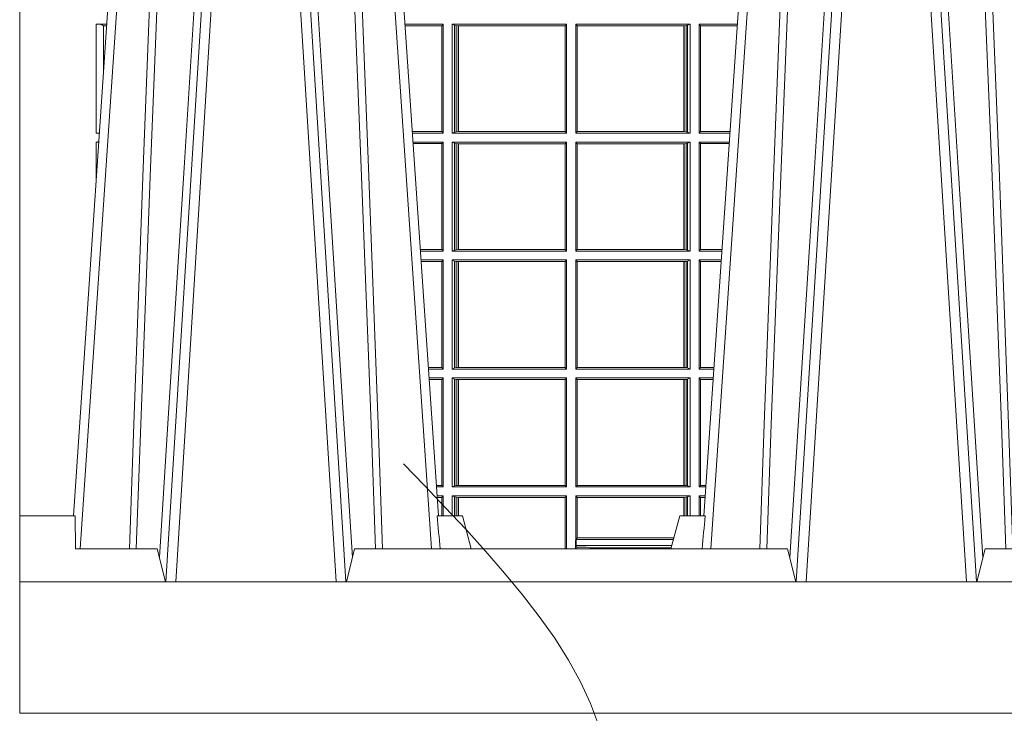
# Model space of a CAD drawing. Extents: x 211.6 to 229.8, y 143.4 to 165.6.
# Drawn here: x 217.1 to 217.4, y 159 to 159.2 of the extents above; entities that cross this region are included whole.
import ezdxf

# ---------------------------------------------------------------- set-up
doc = ezdxf.new("R2010")
doc.units = 0
doc.header["$LTSCALE"] = 0.02
doc.header["$PDMODE"] = 1
doc.header["$PDSIZE"] = 0.01
doc.linetypes.add('VERDECKT2', pattern=[4.762499999999999, 3.175, -1.5875])
for name, color, linetype, lineweight in [('FRW-Bem_NL', 5, 'Continuous', 15), ('FRW-Kontur', 7, 'Continuous', 15), ('FRW-Rifi ST-B', 7, 'Continuous', 15)]:
    doc.layers.add(name, color=color, linetype=linetype, lineweight=lineweight)
doc.styles.get("Standard").update_dxf_attribs({"font": 'arial.ttf'})
doc.dimstyles.new('M20', dxfattribs={"dimscale": 20, "dimtxt": 0.0025, "dimasz": 0.0025, "dimexe": 0.002, "dimexo": 0.002, "dimgap": 0.001, "dimtad": 1, "dimzin": 1, "dimtxsty": 'Standard', "dimblk": 'ARCHTICK', "dimcen": 0.0025, "dimdle": 0.0012, "dimclrd": 256, "dimclre": 256, "dimclrt": 256, "dimadec": 1, "dimazin": 0, "dimtfac": 1, "dimtmove": 2, "dimatfit": 3, "dimfxl": 0, "dimarcsym": 0})

# ---------------------------------------------------------------- blocks, each defined once
blk = doc.blocks.new('ST-Halbblock_UT')
at = {"color": 0, "linetype": 'Continuous', "lineweight": 0}
for p, q in [((0.06117477972838969, 0.3100000000000023), (0.04439485927900932, 0.04000000000002046)), ((0.047376593418619, 0.04000000000002046), (0.06415651386799937, 0.3100000000000023)), ((0.09612340658139829, 0.04000000000002046), (0.07934348613201792, 0.3100000000000023)), ((0.08232522027162759, 0.3100000000000023), (0.09910514072095111, 0.04000000000002046)), ((0.252674779728352, 0.3100000000000023), (0.2358948592790284, 0.04000000000002046)), ((0.2388765934186381, 0.04000000000002046), (0.2556565138679616, 0.3100000000000023)), ((0.2876234065813605, 0.04000000000002046), (0.270843486132037, 0.3100000000000023)), ((0.2738252202715898, 0.3100000000000023), (0.2906051407209702, 0.04000000000002046)), ((0.01839022758110787, 0.05000000000001137), (0.03534584779748684, 0.3000000000000114)), ((0.1251097724188526, 0.05000000000001137), (0.1081541522025304, 0.3000000000000114)), ((0.209890227581127, 0.05000000000001137), (0.2268458477974491, 0.3000000000000114))]:
    blk.add_line(p, q, dxfattribs=at)
at = {"color": 0, "linetype": 'Continuous'}
for p, q in [((0.03261359185273704, 0.3000000000000114), (0.0163361964450246, 0.06000000000000227)), ((0.1108864081472802, 0.3000000000000114), (0.1271638035549358, 0.06000000000000227)), ((0.2241135918527561, 0.3000000000000114), (0.2078361964450437, 0.06000000000000227))]:
    blk.add_line(p, q, dxfattribs=at)
at = {"color": 0, "linetype": 'Continuous', "lineweight": 5}
for p, q in [((0, 0.06000000000000227), (0.01684999999997672, 0.06000000000000227)), ((0.01684999999997672, 0.06000000000000227), (0.01697217912663973, 0.05000000000001137)), ((0.126779018508671, 0.06000000000000227), (0.1345000000000027, 0.06000000000000227)), ((0.1345000000000027, 0.06000000000000227), (0.1371794919243143, 0.05000000000001137)), ((0.2004999999999768, 0.06000000000000227), (0.1978205080756652, 0.05000000000001137)), ((0.2082209814913085, 0.06000000000000227), (0.2004999999999768, 0.06000000000000227)), ((0.04175671997154495, 0.05000000000001137), (0.01697217912663973, 0.05000000000001137)), ((0.04175671997154495, 0.05000000000001137), (0.04424999999997681, 0.04000000000002046)), ((0.09924999999998363, 0.04000000000002046), (0.1017432800284155, 0.05000000000001137)), ((0.1017432800284155, 0.05000000000001137), (0.2332567199715641, 0.05000000000001137)), ((0.2332567199715641, 0.05000000000001137), (0.2357499999999959, 0.04000000000002046)), ((0.2907500000000027, 0.04000000000002046), (0.2932432800284346, 0.05000000000001137)), ((0.2932432800284346, 0.05000000000001137), (0.3191831910870633, 0.05000000000001137))]:
    blk.add_line(p, q, dxfattribs=at)
at = {"color": 0, "lineweight": 5}
blk.add_line((0, 0.06000000000000227), (0, 0.04000000000002046), dxfattribs=at)
at = {"color": 0, "linetype": 'Continuous', "lineweight": 0}
for points in [[(0.03542313478999404, 0.05000000000001137), (0.03677960586293239, 0.08786198433827508), (0.03974234558097578, 0.1658164248791536), (0.04311885646387736, 0.2486613334173171), (0.04584380373751173, 0.3100000000000023)], [(0.05887476861732921, 0.3100000000000023), (0.05750925741216406, 0.2876334627137567), (0.05480058611846061, 0.2437642555721595), (0.04993092961814227, 0.1658160252892174), (0.04491686815032381, 0.0864437956873303), (0.04242512450446156, 0.04731917584359735)], [(0.08462523138263123, 0.3100000000000023), (0.08599074258779638, 0.2876334627137567), (0.08869941388149982, 0.2437642555721595), (0.09356907038181816, 0.1658160252892174), (0.09858313184969347, 0.0864437956873303), (0.1010748754955557, 0.04731917584359735)], [(0.1080768652099664, 0.05000000000001137), (0.1067203941370849, 0.08786198433827508), (0.1037576544190415, 0.1658164248791536), (0.1003811435360831, 0.2486613334173171), (0.0976561962624487, 0.3100000000000023)], [(0.2269231347900131, 0.05000000000001137), (0.2282796058629515, 0.08786198433827508), (0.231242345580938, 0.1658164248791536), (0.2346188564638965, 0.2486613334173171), (0.2373438037375308, 0.3100000000000023)], [(0.2503673215943536, 0.3100000000000023), (0.2463005861184797, 0.2437642555721595), (0.2414309296181614, 0.1658160252892174), (0.2339168479230125, 0.04735237139868786)], [(0.276132678405645, 0.3100000000000023), (0.2801994138815189, 0.2437642555721595), (0.2850690703818373, 0.1658160252892174), (0.2925831520769862, 0.04735237139868786)], [(0.2995768652099855, 0.05000000000001137), (0.2982203941370472, 0.08786198433827508), (0.2952576544190038, 0.1658164248791536), (0.2918811435361022, 0.2486613334173171), (0.2891561962624678, 0.3100000000000023)], [(0.04325030052405054, 0.3059904244025802), (0.0407922419078659, 0.2486638964469705), (0.03753005609729598, 0.1658164248791536), (0.03466289789332677, 0.08786198433827508), (0.03335010450177833, 0.05000000000001137)], [(0.1002496994759667, 0.3059904244025802), (0.1027077580921514, 0.2486638964469705), (0.1059699439027213, 0.1658164248791536), (0.1088371021066337, 0.08786198433827508), (0.1101498954982389, 0.05000000000001137)], [(0.2347503005240128, 0.3059904244025802), (0.2322922419078282, 0.2486638964469705), (0.2290300560972582, 0.1658164248791536), (0.2261628978933459, 0.08786198433827508), (0.2248501045017406, 0.05000000000001137)], [(0.291749699475929, 0.3059904244025802), (0.2942077580921705, 0.2486638964469705), (0.2974699439026836, 0.1658164248791536), (0.3003371021066528, 0.08786198433827508), (0.3016498954982012, 0.05000000000001137)]]:
    blk.add_lwpolyline(points, dxfattribs=at)
at = {"color": 0, "linetype": 'Continuous'}
blk.add_lwpolyline([(0.8000000000000114, 0.04000000000002046), (0, 0.04000000000002046), (0, 0), (0.8000000000000114, 0)], close=True, dxfattribs=at)
at = {"color": 0, "linetype": 'Continuous', "lineweight": 5}
for centre, radius, start, end in [((-0.6909394503553017, -0.01974133496347008), 0.8215973313144024, 4.869415139027502, 5.569693814258953), ((1.025939450372618, -0.01974133496509012), 0.8215973313318421, 174.430306185741, 175.1305848608106)]:
    blk.add_arc(centre, radius, start, end, dxfattribs=at)
at = {"color": 0, "lineweight": 5}
blk.add_point((1.19204912607529e-08, 0.1750000000000114), dxfattribs=at)
blk = doc.blocks.new('ST-Halbblock_SeitGitt')
at = {"color": 0, "lineweight": 5}
blk.add_line((0, 0.2999999962713105), (0, 0.05999999627130137), dxfattribs=at)
at = {"color": 0, "linetype": 'Continuous', "lineweight": 0}
for p, q in [((0.02323644757268539, 0.2094999968375362), (0.02647565737279933, 0.2094999968375362)), ((0.02323644757268539, 0.2094999968375362), (0.02323644757268539, 0.1763499977368213)), ((0.1286500036716234, 0.2094999968375362), (0.1170243426271611, 0.2094999968375362)), ((0.1286500036716234, 0.2094999968375362), (0.1282307446002733, 0.2090106985832847)), ((0.1286500036716234, 0.1763499977368213), (0.1286500036716234, 0.2094999968375362)), ((0.1313500046729814, 0.2094999968375362), (0.1661000043153535, 0.2094999968375362)), ((0.1313500046729814, 0.1763499977368213), (0.1313500046729814, 0.2094999968375362)), ((0.1321151494979631, 0.2091686769689716), (0.1313500046729814, 0.2094999968375362)), ((0.1661000043153535, 0.2094999968375362), (0.1657159864902269, 0.2090007483328975)), ((0.1661000043153535, 0.1763499977368213), (0.1661000043153535, 0.2094999968375362)), ((0.2036500066518556, 0.2094999968375362), (0.1689000070094835, 0.2094999968375362)), ((0.1689000070094835, 0.1763499977368213), (0.1689000070094835, 0.2094999968375362)), ((0.1689000070094835, 0.2094999968375362), (0.1692840099334489, 0.2090007483328975)), ((0.2028848469257127, 0.2091686769689716), (0.2036500066518556, 0.2094999968375362)), ((0.2036500066518556, 0.1763499977368213), (0.2036500066518556, 0.2094999968375362)), ((0.2063499927520525, 0.2094999968375362), (0.2179756573728184, 0.2094999968375362)), ((0.2063499927520525, 0.1763499977368213), (0.2063499927520525, 0.2094999968375362)), ((0.2063499927520525, 0.2094999968375362), (0.2067692667245637, 0.2090106985832847)), ((0.02543618679047199, 0.1941736541690773), (0.02543618679044357, 0.2089668742682136)), ((0.02543645501134506, 0.2089662111665405), (0.02543645501134506, 0.2090122706557906)), ((0.02543645501134506, 0.2090122706557906), (0.02644257857318166, 0.2090122706557906)), ((0.02543645501134506, 0.2089662111665405), (0.02643945470435938, 0.2089662111665405)), ((0.1282307446002733, 0.2090106985832847), (0.1170575280486901, 0.2090106985832847)), ((0.1282307446002733, 0.2090106985832847), (0.1282307446002733, 0.1768392986686251)), ((0.1321151494979631, 0.2091686769689716), (0.1321151494979631, 0.1766813171397246)), ((0.1321151494979631, 0.2091686769689716), (0.1325884103774797, 0.2090684405829109)), ((0.1325884103774797, 0.2090684405829109), (0.1332080006599199, 0.2090007483328975)), ((0.1325884103774797, 0.2090684405829109), (0.1325884103774797, 0.1767815555048458)), ((0.1332080006599199, 0.2090007483328975), (0.133269274234749, 0.2090007483328975)), ((0.1332080006599199, 0.1768492475220285), (0.1332080006599199, 0.2090007483328975)), ((0.133269274234749, 0.2090007483328975), (0.1656807303428423, 0.2090007483328975)), ((0.133269274234749, 0.2090007483328975), (0.133269274234749, 0.1768492475220285)), ((0.1656807303428423, 0.2090007483328975), (0.1657159864902269, 0.2090007483328975)), ((0.1656807303428423, 0.1768492475220285), (0.1656807303428423, 0.2090007483328975)), ((0.1657159864902269, 0.1768492475220285), (0.1657159864902269, 0.2090007483328975)), ((0.1692840099334489, 0.1768492475220285), (0.1692840099334489, 0.2090007483328975)), ((0.1693192660808336, 0.2090007483328975), (0.1692840099334489, 0.2090007483328975)), ((0.201730737090088, 0.2090007483328975), (0.1693192660808336, 0.2090007483328975)), ((0.1693192660808336, 0.1768492475220285), (0.1693192660808336, 0.2090007483328975)), ((0.2017919808625948, 0.2090007483328975), (0.201730737090088, 0.2090007483328975)), ((0.201730737090088, 0.2090007483328975), (0.201730737090088, 0.1768492475220285)), ((0.2024115860461961, 0.2090684405829109), (0.2017919808625948, 0.2090007483328975)), ((0.2017919808625948, 0.1768492475220285), (0.2017919808625948, 0.2090007483328975)), ((0.2028848469257127, 0.2091686769689716), (0.2024115860461961, 0.2090684405829109)), ((0.2024115860461961, 0.2090684405829109), (0.2024115860461961, 0.1767815555048458)), ((0.2028848469257127, 0.2091686769689716), (0.2028848469257127, 0.1766813171397246)), ((0.2067692667245637, 0.2090106985832847), (0.2067692667245637, 0.1768392986686251)), ((0.2067692667245637, 0.2090106985832847), (0.2179424719513463, 0.2090106985832847)), ((0.1282307446002733, 0.1768392986686251), (0.1192394722037875, 0.1768392986686251)), ((0.1286500036716234, 0.1763499977368213), (0.1282307446002733, 0.1768392986686251)), ((0.1321151494979631, 0.1766813171397246), (0.1313500046729814, 0.1763499977368213)), ((0.1321151494979631, 0.1766813171397246), (0.1325884103774797, 0.1767815555048458)), ((0.1325884103774797, 0.1767815555048458), (0.1332080006599199, 0.1768492475220285)), ((0.1332080006599199, 0.1768492475220285), (0.133269274234749, 0.1768492475220285)), ((0.133269274234749, 0.1768492475220285), (0.1656807303428423, 0.1768492475220285)), ((0.1656807303428423, 0.1768492475220285), (0.1657159864902269, 0.1768492475220285)), ((0.1661000043153535, 0.1763499977368213), (0.1657159864902269, 0.1768492475220285)), ((0.1689000070094835, 0.1763499977368213), (0.1692840099334489, 0.1768492475220285)), ((0.1693192660808336, 0.1768492475220285), (0.1692840099334489, 0.1768492475220285)), ((0.201730737090088, 0.1768492475220285), (0.1693192660808336, 0.1768492475220285)), ((0.2017919808625948, 0.1768492475220285), (0.201730737090088, 0.1768492475220285)), ((0.2024115860461961, 0.1767815555048458), (0.2017919808625948, 0.1768492475220285)), ((0.2028848469257127, 0.1766813171397246), (0.2024115860461961, 0.1767815555048458)), ((0.2028848469257127, 0.1766813171397246), (0.2036500066518556, 0.1763499977368213)), ((0.2063499927520525, 0.1763499977368213), (0.2067692667245637, 0.1768392986686251)), ((0.2067692667245637, 0.1768392986686251), (0.215760527796192, 0.1768392986686536)), ((0.02323644757268539, 0.1763499977368213), (0.02422734219311451, 0.1763499977368497)), ((0.02323644757268539, 0.1736499976667858), (0.02404422149001562, 0.1736499976667858)), ((0.02323644757268539, 0.1617398772015974), (0.02323644757268539, 0.1736499976667858)), ((0.1286500036716234, 0.1763499977368213), (0.1192726578068459, 0.1763499977368213)), ((0.1286500036716234, 0.1736499976667858), (0.1194557785099732, 0.1736499976667858)), ((0.1286500036716234, 0.1736499976667858), (0.1282307446002733, 0.1731606967349819)), ((0.1286500036716234, 0.1736499976667858), (0.1286500036716234, 0.1404999985660709)), ((0.1313500046729814, 0.1763499977368213), (0.1661000043153535, 0.1763499977368213)), ((0.1313500046729814, 0.1736499976667858), (0.1313500046729814, 0.1404999985660709)), ((0.1313500046729814, 0.1736499976667858), (0.1661000043153535, 0.1736499976667858)), ((0.1321151494979631, 0.1733186782638825), (0.1313500046729814, 0.1736499976667858)), ((0.1661000043153535, 0.1736499976667858), (0.1657159864902269, 0.1731507478815786)), ((0.1661000043153535, 0.1736499976667858), (0.1661000043153535, 0.1404999985660709)), ((0.2036500066518556, 0.1763499977368213), (0.1689000070094835, 0.1763499977368213)), ((0.1689000070094835, 0.1736499976667858), (0.1689000070094835, 0.1404999985660709)), ((0.2036500066518556, 0.1736499976667858), (0.1689000070094835, 0.1736499976667858)), ((0.1689000070094835, 0.1736499976667858), (0.1692840099334489, 0.1731507478815786)), ((0.2028848469257127, 0.1733186782638825), (0.2036500066518556, 0.1736499976667858)), ((0.2036500066518556, 0.1736499976667858), (0.2036500066518556, 0.1404999985660709)), ((0.2063499927520525, 0.1763499977368213), (0.2157273421931336, 0.1763499977368213)), ((0.2063499927520525, 0.1736499976667858), (0.2155442214900631, 0.1736499976667858)), ((0.2063499927520525, 0.1736499976667858), (0.2063499927520525, 0.1404999985660709)), ((0.2063499927520525, 0.1736499976667858), (0.2067692667245637, 0.1731606967349819)), ((0.1282307446002733, 0.1731606967349819), (0.1194889641130601, 0.1731606967350103)), ((0.1282307446002733, 0.1409892968203224), (0.1282307446002733, 0.1731606967349819)), ((0.1321151494979631, 0.1408313184346355), (0.1321151494979631, 0.1733186782638825)), ((0.1321151494979631, 0.1733186782638825), (0.1325884103774797, 0.1732184398987613)), ((0.1325884103774797, 0.1732184398987613), (0.1332080006599199, 0.1731507478815786)), ((0.1325884103774797, 0.1409315548206962), (0.1325884103774797, 0.1732184398987613)), ((0.1332080006599199, 0.1731507478815786), (0.133269274234749, 0.1731507478815786)), ((0.1332080006599199, 0.1731507478815786), (0.1332080006599199, 0.1409992470707095)), ((0.133269274234749, 0.1731507478815786), (0.1656807303428423, 0.1731507478815786)), ((0.133269274234749, 0.1409992470707095), (0.133269274234749, 0.1731507478815786)), ((0.1656807303428423, 0.1731507478815786), (0.1657159864902269, 0.1731507478815786)), ((0.1656807303428423, 0.1731507478815786), (0.1656807303428423, 0.1409992470707095)), ((0.1657159864902269, 0.1731507478815786), (0.1657159864902269, 0.1409992470707095)), ((0.1692840099334489, 0.1731507478815786), (0.1692840099334489, 0.1409992470707095)), ((0.1693192660808336, 0.1731507478815786), (0.1692840099334489, 0.1731507478815786)), ((0.201730737090088, 0.1731507478815786), (0.1693192660808336, 0.1731507478815786)), ((0.1693192660808336, 0.1731507478815786), (0.1693192660808336, 0.1409992470707095)), ((0.2017919808625948, 0.1731507478815786), (0.201730737090088, 0.1731507478815786)), ((0.201730737090088, 0.1409992470707095), (0.201730737090088, 0.1731507478815786)), ((0.2024115860461961, 0.1732184398987613), (0.2017919808625948, 0.1731507478815786)), ((0.2017919808625948, 0.1731507478815786), (0.2017919808625948, 0.1409992470707095)), ((0.2028848469257127, 0.1733186782638825), (0.2024115860461961, 0.1732184398987613)), ((0.2024115860461961, 0.1409315548206962), (0.2024115860461961, 0.1732184398987613)), ((0.2028848469257127, 0.1408313184346355), (0.2028848469257127, 0.1733186782638825)), ((0.2067692667245637, 0.1409892968203224), (0.2067692667245637, 0.1731606967349819)), ((0.2067692667245637, 0.1731606967349819), (0.2155110358869479, 0.1731606967349819)), ((0.1282307446002733, 0.1409892968203224), (0.1216709082681859, 0.1409892968203508)), ((0.1286500036716234, 0.1404999985660709), (0.1282307446002733, 0.1409892968203224)), ((0.1321151494979631, 0.1408313184346355), (0.1313500046729814, 0.1404999985660709)), ((0.1321151494979631, 0.1408313184346355), (0.1325884103774797, 0.1409315548206962)), ((0.1325884103774797, 0.1409315548206962), (0.1332080006599199, 0.1409992470707095)), ((0.1332080006599199, 0.1409992470707095), (0.133269274234749, 0.1409992470707095)), ((0.133269274234749, 0.1409992470707095), (0.1656807303428423, 0.1409992470707095)), ((0.1656807303428423, 0.1409992470707095), (0.1657159864902269, 0.1409992470707095)), ((0.1661000043153535, 0.1404999985660709), (0.1657159864902269, 0.1409992470707095)), ((0.1689000070094835, 0.1404999985660709), (0.1692840099334489, 0.1409992470707095)), ((0.1693192660808336, 0.1409992470707095), (0.1692840099334489, 0.1409992470707095)), ((0.201730737090088, 0.1409992470707095), (0.1693192660808336, 0.1409992470707095)), ((0.2017919808625948, 0.1409992470707095), (0.201730737090088, 0.1409992470707095)), ((0.2024115860461961, 0.1409315548206962), (0.2017919808625948, 0.1409992470707095)), ((0.2028848469257127, 0.1408313184346355), (0.2024115860461961, 0.1409315548206962)), ((0.2028848469257127, 0.1408313184346355), (0.2036500066518556, 0.1404999985660709)), ((0.2063499927520525, 0.1404999985660709), (0.2067692667245637, 0.1409892968203224)), ((0.2067692667245637, 0.1409892968203224), (0.2133290917318504, 0.1409892968203224)), ((0.1286500036716234, 0.1404999985660709), (0.1217040936896581, 0.1404999985660709)), ((0.1286500036716234, 0.1377999975647128), (0.1218872144558816, 0.1377999975647128)), ((0.1286500036716234, 0.1377999975647128), (0.1282307446002733, 0.1373106955851711)), ((0.1286500036716234, 0.1377999975647128), (0.1286500036716234, 0.1046499989296592)), ((0.1313500046729814, 0.1404999985660709), (0.1661000043153535, 0.1404999985660709)), ((0.1313500046729814, 0.1377999975647128), (0.1313500046729814, 0.1046499989296592)), ((0.1313500046729814, 0.1377999975647128), (0.1661000043153535, 0.1377999975647128)), ((0.1321151494979631, 0.1374686776961482), (0.1313500046729814, 0.1377999975647128)), ((0.1661000043153535, 0.1377999975647128), (0.1657159864902269, 0.1373007490600742)), ((0.1661000043153535, 0.1377999975647128), (0.1661000043153535, 0.1046499989296592)), ((0.2036500066518556, 0.1404999985660709), (0.1689000070094835, 0.1404999985660709)), ((0.1689000070094835, 0.1377999975647128), (0.1689000070094835, 0.1046499989296592)), ((0.2036500066518556, 0.1377999975647128), (0.1689000070094835, 0.1377999975647128)), ((0.1689000070094835, 0.1377999975647128), (0.1692840099334489, 0.1373007490600742)), ((0.2028848469257127, 0.1374686776961482), (0.2036500066518556, 0.1377999975647128)), ((0.2036500066518556, 0.1377999975647128), (0.2036500066518556, 0.1046499989296592)), ((0.2063499927520525, 0.1404999985660709), (0.2132959063103499, 0.1404999985660709)), ((0.2063499927520525, 0.1377999975647128), (0.213112785544098, 0.1377999975647128)), ((0.2063499927520525, 0.1377999975647128), (0.2063499927520525, 0.1046499989296592)), ((0.2063499927520525, 0.1377999975647128), (0.2067692667245637, 0.1373106955851711)), ((0.1282307446002733, 0.1373106955851711), (0.1219204001300511, 0.1373106955851711)), ((0.1282307446002733, 0.105139300909201), (0.1282307446002733, 0.1373106955851711)), ((0.1321151494979631, 0.1049813187982238), (0.1321151494979631, 0.1374686776961482)), ((0.1321151494979631, 0.1374686776961482), (0.1325884103774797, 0.1373684413100875)), ((0.1325884103774797, 0.1373684413100875), (0.1332080006599199, 0.1373007490600742)), ((0.1325884103774797, 0.1050815589095748), (0.1325884103774797, 0.1373684413100875)), ((0.1332080006599199, 0.1373007490600742), (0.133269274234749, 0.1373007490600742)), ((0.1332080006599199, 0.1373007490600742), (0.1332080006599199, 0.1051492474342979)), ((0.133269274234749, 0.1373007490600742), (0.1656807303428423, 0.1373007490600742)), ((0.133269274234749, 0.1051492474342979), (0.133269274234749, 0.1373007490600742)), ((0.1656807303428423, 0.1373007490600742), (0.1657159864902269, 0.1373007490600742)), ((0.1656807303428423, 0.1373007490600742), (0.1656807303428423, 0.1051492474342979)), ((0.1657159864902269, 0.1373007490600742), (0.1657159864902269, 0.1051492474342979)), ((0.1692840099334489, 0.1373007490600742), (0.1692840099334489, 0.1051492474342979)), ((0.1693192660808336, 0.1373007490600742), (0.1692840099334489, 0.1373007490600742)), ((0.201730737090088, 0.1373007490600742), (0.1693192660808336, 0.1373007490600742)), ((0.1693192660808336, 0.1373007490600742), (0.1693192660808336, 0.1051492474342979)), ((0.2017919808625948, 0.1373007490600742), (0.201730737090088, 0.1373007490600742)), ((0.201730737090088, 0.1051492474342979), (0.201730737090088, 0.1373007490600742)), ((0.2024115860461961, 0.1373684413100875), (0.2017919808625948, 0.1373007490600742)), ((0.2017919808625948, 0.1373007490600742), (0.2017919808625948, 0.1051492474342979)), ((0.2028848469257127, 0.1374686776961482), (0.2024115860461961, 0.1373684413100875)), ((0.2024115860461961, 0.1050815589095748), (0.2024115860461961, 0.1373684413100875)), ((0.2028848469257127, 0.1049813187982238), (0.2028848469257127, 0.1374686776961482)), ((0.2067692667245637, 0.105139300909201), (0.2067692667245637, 0.1373106955851711)), ((0.2067692667245637, 0.1373106955851711), (0.2130795998699284, 0.1373106955851711)), ((0.1282307446002733, 0.105139300909201), (0.1241023439298772, 0.105139300909201)), ((0.1286500036716234, 0.1046499989296592), (0.1282307446002733, 0.105139300909201)), ((0.1321151494979631, 0.1049813187982238), (0.1313500046729814, 0.1046499989296592)), ((0.1321151494979631, 0.1049813187982238), (0.1325884103774797, 0.1050815589095748)), ((0.1325884103774797, 0.1050815589095748), (0.1332080006599199, 0.1051492474342979)), ((0.1332080006599199, 0.1051492474342979), (0.133269274234749, 0.1051492474342979)), ((0.133269274234749, 0.1051492474342979), (0.1656807303428423, 0.1051492474342979)), ((0.1656807303428423, 0.1051492474342979), (0.1657159864902269, 0.1051492474342979)), ((0.1661000043153535, 0.1046499989296592), (0.1657159864902269, 0.1051492474342979)), ((0.1689000070094835, 0.1046499989296592), (0.1692840099334489, 0.1051492474342979)), ((0.1693192660808336, 0.1051492474342979), (0.1692840099334489, 0.1051492474342979)), ((0.201730737090088, 0.1051492474342979), (0.1693192660808336, 0.1051492474342979)), ((0.2017919808625948, 0.1051492474342979), (0.201730737090088, 0.1051492474342979)), ((0.2024115860461961, 0.1050815589095748), (0.2017919808625948, 0.1051492474342979)), ((0.2028848469257127, 0.1049813187982238), (0.2024115860461961, 0.1050815589095748)), ((0.2028848469257127, 0.1049813187982238), (0.2036500066518556, 0.1046499989296592)), ((0.2063499927520525, 0.1046499989296592), (0.2067692667245637, 0.105139300909201)), ((0.2067692667245637, 0.105139300909201), (0.2108976560701024, 0.105139300909201)), ((0.1286500036716234, 0.1046499989296592), (0.1241355296039899, 0.1046499989296592)), ((0.1286500036716234, 0.1019499979283012), (0.1243186503702418, 0.1019499979283012)), ((0.1286500036716234, 0.1019499979283012), (0.1282307446002733, 0.1014606959487594)), ((0.1286500036716234, 0.1019499979283012), (0.1286500036716234, 0.06879999556795724)), ((0.1313500046729814, 0.1046499989296592), (0.1661000043153535, 0.1046499989296592)), ((0.1313500046729814, 0.1019499979283012), (0.1661000043153535, 0.1019499979283012)), ((0.1313500046729814, 0.1019499979283012), (0.1313500046729814, 0.06879999556795724)), ((0.1321151494979631, 0.1016186780597366), (0.1313500046729814, 0.1019499979283012)), ((0.1661000043153535, 0.1019499979283012), (0.1657159864902269, 0.1014507494236625)), ((0.1661000043153535, 0.1019499979283012), (0.1661000043153535, 0.06879999556795724)), ((0.2036500066518556, 0.1046499989296592), (0.1689000070094835, 0.1046499989296592)), ((0.1689000070094835, 0.1019499979283012), (0.1689000070094835, 0.06879999556795724)), ((0.2036500066518556, 0.1019499979283012), (0.1689000070094835, 0.1019499979283012)), ((0.1689000070094835, 0.1019499979283012), (0.1692840099334489, 0.1014507494236625)), ((0.2028848469257127, 0.1016186780597366), (0.2036500066518556, 0.1019499979283012)), ((0.2036500066518556, 0.1019499979283012), (0.2036500066518556, 0.06879999556795724)), ((0.2063499927520525, 0.1046499989296592), (0.2108644703959897, 0.1046499989296592)), ((0.2063499927520525, 0.1019499979283012), (0.2106813496297377, 0.1019499979283012)), ((0.2063499927520525, 0.1019499979283012), (0.2063499927520525, 0.06879999556795724)), ((0.2063499927520525, 0.1019499979283012), (0.2067692667245637, 0.1014606959487594)), ((0.1282307446002733, 0.1014606959487594), (0.1243518360444114, 0.1014606959487878)), ((0.1282307446002733, 0.06928929754749902), (0.1282307446002733, 0.1014606959487594)), ((0.1321151494979631, 0.06913131543652185), (0.1321151494979631, 0.1016186780597366)), ((0.1321151494979631, 0.1016186780597366), (0.1325884103774797, 0.1015184379483856)), ((0.1325884103774797, 0.1015184379483856), (0.1332080006599199, 0.1014507494236625)), ((0.1325884103774797, 0.06923155554787286), (0.1325884103774797, 0.1015184379483856)), ((0.1332080006599199, 0.1014507494236625), (0.133269274234749, 0.1014507494236625)), ((0.1332080006599199, 0.1014507494236625), (0.1332080006599199, 0.06929924407259591)), ((0.133269274234749, 0.1014507494236625), (0.1656807303428423, 0.1014507494236625)), ((0.133269274234749, 0.06929924407259591), (0.133269274234749, 0.1014507494236625)), ((0.1656807303428423, 0.1014507494236625), (0.1657159864902269, 0.1014507494236625)), ((0.1656807303428423, 0.1014507494236625), (0.1656807303428423, 0.06929924407259591)), ((0.1657159864902269, 0.1014507494236625), (0.1657159864902269, 0.06929924407259591)), ((0.1692840099334489, 0.1014507494236625), (0.1692840099334489, 0.06929924407259591)), ((0.1693192660808336, 0.1014507494236625), (0.1692840099334489, 0.1014507494236625)), ((0.201730737090088, 0.1014507494236625), (0.1693192660808336, 0.1014507494236625)), ((0.1693192660808336, 0.1014507494236625), (0.1693192660808336, 0.06929924407259591)), ((0.2017919808625948, 0.1014507494236625), (0.201730737090088, 0.1014507494236625)), ((0.201730737090088, 0.06929924407259591), (0.201730737090088, 0.1014507494236625)), ((0.2024115860461961, 0.1015184379483856), (0.2017919808625948, 0.1014507494236625)), ((0.2017919808625948, 0.1014507494236625), (0.2017919808625948, 0.06929924407259591)), ((0.2028848469257127, 0.1016186780597366), (0.2024115860461961, 0.1015184379483856)), ((0.2024115860461961, 0.06923155554787286), (0.2024115860461961, 0.1015184379483856)), ((0.2028848469257127, 0.06913131543652185), (0.2028848469257127, 0.1016186780597366)), ((0.2067692667245637, 0.06928929754749902), (0.2067692667245637, 0.1014606959487594)), ((0.2067692667245637, 0.1014606959487594), (0.2106481639555966, 0.1014606959487594)), ((0.1282307446002733, 0.06928929754749902), (0.1265337800969064, 0.06928929754749902)), ((0.1286500036716234, 0.06879999556795724), (0.1265669657710191, 0.06879999556795724)), ((0.1286500036716234, 0.06879999556795724), (0.1282307446002733, 0.06928929754749902)), ((0.1321151494979631, 0.06913131543652185), (0.1313500046729814, 0.06879999556795724)), ((0.1313500046729814, 0.06879999556795724), (0.1661000043153535, 0.06879999556795724)), ((0.1321151494979631, 0.06913131543652185), (0.1325884103774797, 0.06923155554787286)), ((0.1325884103774797, 0.06923155554787286), (0.1332080006599199, 0.06929924407259591)), ((0.1332080006599199, 0.06929924407259591), (0.133269274234749, 0.06929924407259591)), ((0.133269274234749, 0.06929924407259591), (0.1656807303428423, 0.06929924407259591)), ((0.1656807303428423, 0.06929924407259591), (0.1657159864902269, 0.06929924407259591)), ((0.1661000043153535, 0.06879999556795724), (0.1657159864902269, 0.06929924407259591)), ((0.1689000070094835, 0.06879999556795724), (0.1692840099334489, 0.06929924407259591)), ((0.2036500066518556, 0.06879999556795724), (0.1689000070094835, 0.06879999556795724)), ((0.1693192660808336, 0.06929924407259591), (0.1692840099334489, 0.06929924407259591)), ((0.201730737090088, 0.06929924407259591), (0.1693192660808336, 0.06929924407259591)), ((0.2017919808625948, 0.06929924407259591), (0.201730737090088, 0.06929924407259591)), ((0.2024115860461961, 0.06923155554787286), (0.2017919808625948, 0.06929924407259591)), ((0.2028848469257127, 0.06913131543652185), (0.2024115860461961, 0.06923155554787286)), ((0.2028848469257127, 0.06913131543652185), (0.2036500066518556, 0.06879999556795724)), ((0.2063499927520525, 0.06879999556795724), (0.2067692667245637, 0.06928929754749902)), ((0.2063499927520525, 0.06879999556795724), (0.208433034228932, 0.06879999556795724)), ((0.2067692667245637, 0.06928929754749902), (0.2084662199030731, 0.06928929754749902)), ((0.1286500036716234, 0.06609999456659921), (0.1267500865372995, 0.06609999456659921)), ((0.1286500036716234, 0.06609999456659921), (0.1282307446002733, 0.06561070003763803)), ((0.1286500036716234, 0.06609999456659921), (0.1286500036716518, 0.05999999627132979)), ((0.1313500046729814, 0.06609999456659921), (0.1661000043153535, 0.06609999456659921)), ((0.1313500046729814, 0.06609999456659921), (0.1313500046729814, 0.05999999627132979)), ((0.1321151494979631, 0.0657686746980346), (0.1313500046729814, 0.06609999456659921)), ((0.1661000043153535, 0.06609999456659921), (0.1657159864902269, 0.06560074606196054)), ((0.1661000043153535, 0.06609999456659921), (0.1661000043153535, 0.04999999627131047)), ((0.2036500066518556, 0.06609999456659921), (0.1689000070094835, 0.06609999456659921)), ((0.1689000070094835, 0.06609999456659921), (0.1689000070094835, 0.05249999531761773)), ((0.1689000070094835, 0.06609999456659921), (0.1692840099334489, 0.06560074606196054)), ((0.2028848469257127, 0.0657686746980346), (0.2036500066518556, 0.06609999456659921)), ((0.2036500066518556, 0.06609999456659921), (0.2036500066518556, 0.05999999627130137)), ((0.2063499927520525, 0.06609999456659921), (0.2082499134627085, 0.06609999456659921)), ((0.2063499927520525, 0.06609999456659921), (0.2063499927520525, 0.05999999627130137)), ((0.2063499927520525, 0.06609999456659921), (0.2067692667245637, 0.06561070003763803)), ((0.1282307446002733, 0.06561070003763803), (0.1267832717061026, 0.06561070003763803)), ((0.1282307446002733, 0.05999999627130137), (0.1282307446002733, 0.06561070003763803)), ((0.1321151494979631, 0.05999999627132979), (0.1321151494979631, 0.0657686746980346)), ((0.1321151494979631, 0.0657686746980346), (0.1325884103774797, 0.06566844203726419)), ((0.1325884103774797, 0.06566844203726419), (0.1332080006599199, 0.06560074606196054)), ((0.1325884103775081, 0.05999999627130137), (0.1325884103774797, 0.06566844203726419)), ((0.1332080006599199, 0.06560074606196054), (0.133269274234749, 0.06560074606196054)), ((0.1332080006599199, 0.06560074606196054), (0.1332080006599483, 0.05999999627127295)), ((0.133269274234749, 0.06560074606196054), (0.1656807303428423, 0.06560074606196054)), ((0.1332692742347206, 0.05999999627127295), (0.133269274234749, 0.06560074606196054)), ((0.1656807303428423, 0.06560074606196054), (0.1657159864902269, 0.06560074606196054)), ((0.1656807303428423, 0.06560074606196054), (0.1656807303428423, 0.04999999627131047)), ((0.1657159864902269, 0.06560074606196054), (0.1657159864902269, 0.04999999627131047)), ((0.1692840099334489, 0.06560074606196054), (0.1692840099334489, 0.05335317620293267)), ((0.1693192660808336, 0.06560074606196054), (0.1692840099334489, 0.06560074606196054)), ((0.201730737090088, 0.06560074606196054), (0.1693192660808336, 0.06560074606196054)), ((0.1693192660808336, 0.06560074606196054), (0.1693192660808336, 0.05335317620293267)), ((0.2017919808625948, 0.06560074606196054), (0.201730737090088, 0.06560074606196054)), ((0.201730737090088, 0.05999999627130137), (0.201730737090088, 0.06560074606196054)), ((0.2024115860461961, 0.06566844203726419), (0.2017919808625948, 0.06560074606196054)), ((0.2017919808625948, 0.06560074606196054), (0.2017919808625948, 0.05999999627130137)), ((0.2028848469257127, 0.0657686746980346), (0.2024115860461961, 0.06566844203726419)), ((0.2024115860461961, 0.05999999627130137), (0.2024115860461961, 0.06566844203726419)), ((0.2028848469256843, 0.05999999627130137), (0.2028848469257127, 0.0657686746980346)), ((0.2067692667245637, 0.05999999627130137), (0.2067692667245637, 0.06561070003763803)), ((0.2067692667245637, 0.06561070003763803), (0.2082167282938485, 0.06561070003763803)), ((0.1688652873039018, 0.05249999531761773), (0.1689000070094835, 0.05249999531761773)), ((0.1688652873039018, 0.05249999531761773), (0.1688652873039302, 0.04999999627131047)), ((0.169057095050789, 0.05249999531761773), (0.1689000070094835, 0.05249999531761773)), ((0.1689909636974107, 0.05105317452208169), (0.1689909636974107, 0.05249999531761773)), ((0.1692004144191515, 0.05052936145321496), (0.1689909636974107, 0.05105317452208169)), ((0.1981027063374086, 0.05105317452208169), (0.1689909636974107, 0.05105317452208169)), ((0.169057095050789, 0.05285317518965371), (0.1692840099334489, 0.05335317620293267)), ((0.169057095050789, 0.05249999531761773), (0.169057095050789, 0.05285317518965371)), ((0.1985850150626618, 0.05285317518962529), (0.169057095050789, 0.05285317518965371)), ((0.1693192660808336, 0.05335317620293267), (0.1692840099334489, 0.05335317620293267)), ((0.1987189899303985, 0.05335317620293267), (0.1693192660808336, 0.05335317620293267)), ((0.1692004144191515, 0.05052936145321496), (0.1692004144191515, 0.04999999627131047)), ((0.1692004144191515, 0.05052936145321496), (0.1692144513129961, 0.05052936145321496)), ((0.1692144513129961, 0.05052936145321496), (0.1710739523172151, 0.05052936145321496)), ((0.1692144513129676, 0.04999999627131047), (0.1692144513129961, 0.05052936145321496)), ((0.1720587700605165, 0.05050050535456307), (0.1732523232698213, 0.05026412823454507)), ((0.1732523232698213, 0.05026412823454507), (0.1977476716041338, 0.05026412823454507)), ((0.1978993298112641, 0.05029416299328204), (0.1977476716041338, 0.05026412823454507))]:
    blk.add_line(p, q, dxfattribs=at)
for centre, radius, start, end in [((0.02375940051842917, 0.2066532060345878), 0.002894425272677395, 54.59105230942512, 100.4091326340466), ((0.02378089808064487, 0.179099808843489), 0.002803192372637841, 258.8005364063528, 279.1391174526124), ((0.02378089808064487, 0.1709001865600897), 0.002803192372637379, 84.55315345079077, 101.1994635936472), ((0.1712971766962994, 0.04132804824303093), 0.009204020529904629, 85.2535922342093, 91.38972625420456), ((0.1725852219141473, 0.0499138879076213), 0.0007534537180993471, 6.562379440814616, 27.70028851694559), ((0.198415149318663, 0.04991381156955299), 0.0007538224360997858, 152.3078715984694, 173.4350040322053)]:
    blk.add_arc(centre, radius, start, end, dxfattribs=at)
at = {"color": 0}
for p in [(2.264954446218326e-09, 0.174999999787957), (2.264954446218326e-09, 0.174999999787957), (0, 0)]:
    blk.add_point(p, dxfattribs=at)
blk = doc.blocks.new('ST-Halbblock')
at = {"color": 0}
for name in ['ST-Halbblock_UT', 'ST-Halbblock_SeitGitt']:
    blk.add_blockref(name, (0, 0), dxfattribs=at)
blk = doc.blocks.new('ST-Halbblock_Schacht')
at = {"color": 0, "lineweight": 5}
blk.add_point((0.4000000059602655, -0.1750000000000114), dxfattribs=at)
blk = doc.blocks.new('QuadroControl-ST_0.5')
at = {"color": 0}
blk.add_blockref('ST-Halbblock_Schacht', (-1.493851596023887e-05, 0), dxfattribs=at)
blk = doc.blocks.new('Pfeil-Symbol_Versickerung')
at = {"color": 0}
for q in [(0.002686978709562027, 0.036794449909479), (-0.02608688749859311, 0.02608688749859311)]:
    blk.add_line((0, 0), q, dxfattribs=at)
at = {"color": 0, "linetype": 'VERDECKT2'}
blk.add_spline([(-0.03597509950574818, 0.3107362874509079), (0.02491126130186672, 0.2052780170441224), (-0.02125096842877383, 0.1253226897599689), (0, 0)], degree=3, dxfattribs=at)
blk = doc.blocks.new('*U50')
at = {"color": 0}
blk.add_blockref('Pfeil-Symbol_Versickerung', (0.007405132703524941, -0.1553681437254397), dxfattribs=at)
blk = doc.blocks.new('*U51')
at = {"layer": 'FRW-Kontur', "color": 0, "linetype": 'ByBlock', "lineweight": -2}
blk.add_blockref('*U50', (0.8, 0), dxfattribs=at)
blk = doc.blocks.new('_ArchTick')
at = {"color": 0, "linetype": 'ByBlock', "const_width": 0.15}
blk.add_lwpolyline([(-0.5, -0.5), (0.5, 0.5)], dxfattribs=at)
blk = doc.blocks.new('*D80')
at = {"layer": 'Defpoints', "color": 0}
for p in [(216.2981531283996, 158.968664379647), (222.7981531114642, 158.9686643813117), (222.7981531114642, 158.5622241082753)]:
    blk.add_point(p, dxfattribs=at)
at = {"layer": 'FRW-Bem_NL', "lineweight": -2}
for p, q in [((216.2981531283996, 158.928664379647), (216.2981531283996, 158.5222241082753)), ((222.7981531114642, 158.9286643813117), (222.7981531114642, 158.5222241082753)), ((216.2741531283996, 158.5622241082753), (222.8221531114642, 158.5622241082753))]:
    blk.add_line(p, q, dxfattribs=at)
at = {"layer": 'FRW-Bem_NL', "lineweight": -2, "xscale": 0.05, "yscale": 0.05, "zscale": 0.05, "rotation": 180}
blk.add_blockref('_ArchTick', (216.2981531283996, 158.5622241082753), dxfattribs=at)
at = {"layer": 'FRW-Bem_NL', "lineweight": -2, "xscale": 0.05, "yscale": 0.05, "zscale": 0.05}
blk.add_blockref('_ArchTick', (222.7981531114642, 158.5622241082753), dxfattribs=at)
at = {"layer": 'FRW-Bem_NL', "insert": (220.7981830373867, 158.6147275189165), "char_height": 0.05, "attachment_point": 5}
blk.add_mtext('Lengte = XX x 0,80 m = XX,XX m', dxfattribs=at)

msp = doc.modelspace()

# ---------------------------------------------------------------- block references
at = {"layer": 'FRW-Kontur', "color": 5}
msp.add_blockref('*U51', (216.4432863075953, 158.889163078622), dxfattribs=at)
at = {"layer": 'FRW-Rifi ST-B'}
for name, p in [('QuadroControl-ST_0.5', (216.698167601703, 159.3186643811156)), ('ST-Halbblock', (217.098153258071, 158.968664379647))]:
    msp.add_blockref(name, p, dxfattribs=at)

# ---------------------------------------------------------------- dimensions: what is measured, and where the dimension line sits
at = {"layer": 'FRW-Bem_NL'}
dim = msp.add_linear_dim(base=(222.7981531114642, 158.5622241082753), p1=(216.2981531283996, 158.968664379647), p2=(222.7981531114642, 158.9686643813117), text='Lengte = XX x 0,80 m = XX,XX m', dimstyle='M20', dxfattribs=at)
dim.commit()
dim.dimension.update_dxf_attribs({"geometry": '*D80', "text_midpoint": (220.7981830373867, 158.6147275189165), "dimtype": 160})

doc.saveas('drawing.dxf')
